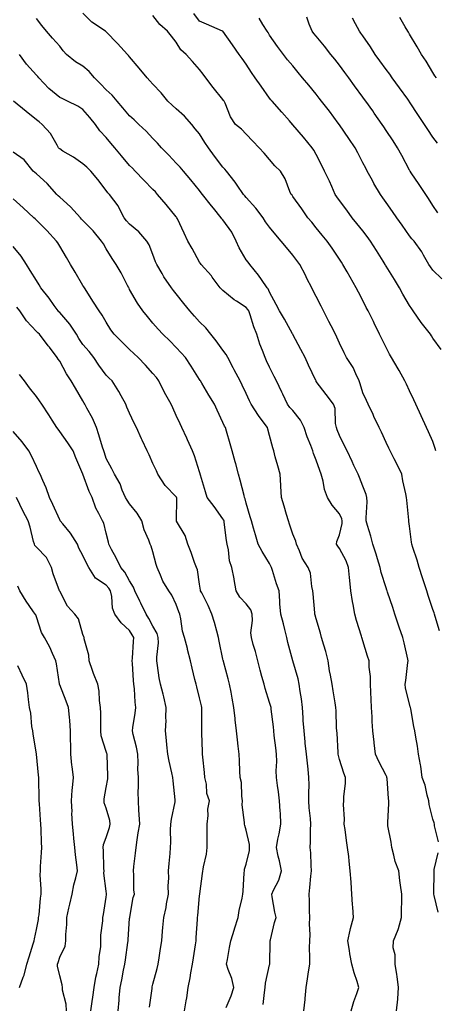
# Model space of a CAD drawing. Units: inches. Extents: x 1039763 to 1042403, y 7208138 to 7210778.
# Drawn here: x 1041301 to 1041479, y 7210005 to 7210427 of the extents above; entities that cross this region are included whole.
import ezdxf

# ---------------------------------------------------------------- set-up
doc = ezdxf.new("R2010")
doc.units = ezdxf.units.IN
doc.header["$MEASUREMENT"] = 0
doc.layers.add('Contour_10397208', color=7, linetype='Continuous', true_color=0x648711)

msp = doc.modelspace()

# ---------------------------------------------------------------- linework, layer by layer
at = {"layer": 'Contour_10397208'}
for points in [[(1041480.45, 7210074.32, 3008), (1041478.81, 7210081.16, 3008), (1041478.75, 7210081.92, 3008), (1041478.62, 7210082.49, 3008), (1041478.05, 7210084.11, 3008), (1041476.51, 7210090.38, 3008), (1041476.37, 7210091.92, 3008), (1041475.67, 7210094.3, 3008), (1041474.69, 7210098.56, 3008), (1041473.48, 7210101.92, 3008), (1041472.84, 7210106.71, 3008), (1041472.7, 7210107.27, 3008), (1041471.96, 7210111.92, 3008), (1041471.43, 7210115.3, 3008), (1041470.75, 7210119.22, 3008), (1041470.32, 7210121.92, 3008), (1041469.94, 7210123.81, 3008), (1041468.66, 7210131.31, 3008), (1041468.54, 7210131.92, 3008), (1041468.38, 7210132.25, 3008), (1041468.05, 7210133.54, 3008), (1041466.39, 7210140.26, 3008), (1041466.12, 7210141.92, 3008), (1041466.41, 7210143.56, 3008), (1041467.37, 7210151.24, 3008), (1041467.48, 7210151.92, 3008), (1041467.29, 7210152.68, 3008), (1041465.75, 7210159.62, 3008), (1041465.12, 7210161.92, 3008), (1041463.66, 7210166.31, 3008), (1041463.36, 7210167.23, 3008), (1041461.78, 7210171.92, 3008), (1041460.86, 7210174.73, 3008), (1041458.66, 7210181.31, 3008), (1041458.46, 7210181.92, 3008), (1041458.36, 7210182.23, 3008), (1041458.05, 7210183.17, 3008), (1041455.94, 7210189.81, 3008), (1041455.41, 7210191.92, 3008), (1041454.28, 7210195.69, 3008), (1041453.73, 7210197.6, 3008), (1041452.37, 7210201.92, 3008), (1041451.53, 7210205.4, 3008), (1041450.04, 7210209.93, 3008), (1041449.5, 7210211.92, 3008), (1041449.4, 7210213.27, 3008), (1041449.85, 7210220.12, 3008), (1041449.75, 7210221.92, 3008), (1041449.42, 7210223.29, 3008), (1041448.05, 7210226.88, 3008), (1041446.66, 7210230.53, 3008), (1041446.06, 7210231.92, 3008), (1041444.24, 7210235.73, 3008), (1041443.48, 7210237.35, 3008), (1041441.27, 7210241.92, 3008), (1041440.24, 7210244.11, 3008), (1041438.05, 7210248.58, 3008), (1041437.09, 7210250.96, 3008), (1041436.68, 7210251.92, 3008), (1041436.29, 7210253.68, 3008), (1041436.17, 7210260.05, 3008), (1041435.41, 7210261.92, 3008), (1041432.31, 7210266.18, 3008), (1041428.05, 7210271.76, 3008), (1041427.99, 7210271.86, 3008), (1041427.97, 7210271.92, 3008), (1041427.89, 7210272.08, 3008), (1041424.79, 7210278.66, 3008), (1041423.25, 7210281.92, 3008), (1041421.47, 7210285.34, 3008), (1041418.05, 7210291.8, 3008), (1041417.99, 7210291.92, 3008), (1041417.91, 7210292.06, 3008), (1041414.48, 7210298.35, 3008), (1041412.33, 7210301.92, 3008), (1041410.88, 7210304.75, 3008), (1041408.05, 7210309.97, 3008), (1041407.48, 7210311.35, 3008), (1041406.98, 7210311.92, 3008), (1041404.57, 7210315.4, 3008), (1041403.34, 7210317.21, 3008), (1041399.65, 7210321.92, 3008), (1041398.93, 7210322.8, 3008), (1041398.05, 7210323.85, 3008), (1041395.06, 7210328.93, 3008), (1041393.77, 7210331.92, 3008), (1041391.86, 7210335.73, 3008), (1041388.05, 7210340.96, 3008), (1041387.56, 7210341.43, 3008), (1041387.25, 7210341.92, 3008), (1041383.95, 7210346.02, 3008), (1041383.15, 7210347.02, 3008), (1041379.34, 7210351.92, 3008), (1041378.77, 7210352.64, 3008), (1041378.05, 7210353.62, 3008), (1041374.28, 7210358.15, 3008), (1041371.12, 7210361.92, 3008), (1041369.71, 7210363.58, 3008), (1041368.05, 7210365.36, 3008), (1041364.83, 7210368.7, 3008), (1041361.74, 7210371.92, 3008), (1041360.02, 7210373.89, 3008), (1041358.05, 7210375.92, 3008), (1041355.08, 7210378.95, 3008), (1041351.98, 7210381.92, 3008), (1041349.94, 7210383.81, 3008), (1041348.05, 7210385.55, 3008), (1041345.14, 7210389.01, 3008), (1041342.66, 7210391.92, 3008), (1041340.55, 7210394.42, 3008), (1041338.05, 7210396.71, 3008), (1041335.51, 7210399.38, 3008), (1041333.03, 7210401.92, 3008), (1041330.75, 7210404.62, 3008), (1041328.05, 7210406.82, 3008), (1041324.85, 7210408.72, 3008), (1041321, 7210411.92, 3008), (1041319.57, 7210413.44, 3008), (1041318.05, 7210415.44, 3008), (1041315.04, 7210418.91, 3008), (1041312.42, 7210421.92, 3008), (1041310.41, 7210424.28, 3008), (1041308.05, 7210427.39, 3008)], [(1041480.92, 7210164.79, 3007), (1041479.03, 7210170.94, 3007), (1041478.83, 7210171.92, 3007), (1041478.67, 7210172.55, 3007), (1041478.05, 7210173.91, 3007), (1041476.08, 7210179.95, 3007), (1041475.41, 7210181.92, 3007), (1041474.16, 7210185.81, 3007), (1041473.62, 7210187.49, 3007), (1041472.17, 7210191.92, 3007), (1041471.27, 7210195.14, 3007), (1041469.5, 7210200.47, 3007), (1041469.07, 7210201.92, 3007), (1041468.87, 7210202.74, 3007), (1041468.05, 7210209.71, 3007), (1041467.82, 7210211.69, 3007), (1041467.78, 7210211.92, 3007), (1041467.74, 7210212.23, 3007), (1041466.92, 7210220.79, 3007), (1041466.72, 7210221.92, 3007), (1041466.41, 7210223.56, 3007), (1041465.24, 7210229.11, 3007), (1041464.71, 7210231.92, 3007), (1041462.58, 7210236.45, 3007), (1041461.49, 7210238.48, 3007), (1041459.71, 7210241.92, 3007), (1041459.18, 7210243.05, 3007), (1041458.05, 7210245.49, 3007), (1041456.06, 7210249.93, 3007), (1041455.04, 7210251.92, 3007), (1041452.82, 7210256.69, 3007), (1041452.41, 7210257.56, 3007), (1041450.37, 7210261.92, 3007), (1041449.63, 7210263.5, 3007), (1041448.05, 7210266.9, 3007), (1041446.88, 7210270.75, 3007), (1041446.49, 7210271.92, 3007), (1041444.96, 7210275.01, 3007), (1041443.85, 7210277.72, 3007), (1041440.98, 7210281.92, 3007), (1041440.06, 7210283.93, 3007), (1041438.05, 7210288.19, 3007), (1041436.88, 7210290.75, 3007), (1041436.27, 7210291.92, 3007), (1041434.42, 7210295.55, 3007), (1041433.5, 7210297.37, 3007), (1041431.17, 7210301.92, 3007), (1041430.12, 7210303.99, 3007), (1041428.05, 7210308.07, 3007), (1041426.74, 7210310.61, 3007), (1041426.1, 7210311.92, 3007), (1041424.07, 7210315.9, 3007), (1041423.38, 7210317.25, 3007), (1041421, 7210321.92, 3007), (1041419.75, 7210323.62, 3007), (1041418.05, 7210325.88, 3007), (1041415.3, 7210329.17, 3007), (1041413.03, 7210331.92, 3007), (1041410.69, 7210334.56, 3007), (1041408.05, 7210337.84, 3007), (1041406.29, 7210340.16, 3007), (1041405.3, 7210341.92, 3007), (1041402.13, 7210346, 3007), (1041398.05, 7210350.57, 3007), (1041397.42, 7210351.3, 3007), (1041396.92, 7210351.92, 3007), (1041394.16, 7210355.81, 3007), (1041393.25, 7210357.12, 3007), (1041389.51, 7210361.92, 3007), (1041388.89, 7210362.76, 3007), (1041388.05, 7210363.64, 3007), (1041384.46, 7210368.33, 3007), (1041381.84, 7210371.92, 3007), (1041380.28, 7210374.15, 3007), (1041378.05, 7210377.82, 3007), (1041376.21, 7210380.08, 3007), (1041374.67, 7210381.92, 3007), (1041371.51, 7210385.38, 3007), (1041368.05, 7210388.64, 3007), (1041366.35, 7210390.22, 3007), (1041364.48, 7210391.92, 3007), (1041361.53, 7210395.4, 3007), (1041358.05, 7210399.19, 3007), (1041356.76, 7210400.63, 3007), (1041355.51, 7210401.92, 3007), (1041352.13, 7210406, 3007), (1041348.05, 7210410.83, 3007), (1041347.54, 7210411.41, 3007), (1041347.07, 7210411.92, 3007), (1041342.78, 7210416.65, 3007), (1041338.05, 7210421.63, 3007), (1041337.89, 7210421.76, 3007), (1041337.7, 7210421.92, 3007), (1041331.9, 7210425.77, 3007), (1041328.05, 7210429.67, 3007)], [(1041479.36, 7210241.92, 3006), (1041479.05, 7210242.92, 3006), (1041478.05, 7210245.96, 3006), (1041476.19, 7210250.06, 3006), (1041475.34, 7210251.92, 3006), (1041473.05, 7210256.92, 3006), (1041470.75, 7210261.92, 3006), (1041469.89, 7210263.76, 3006), (1041468.05, 7210267.72, 3006), (1041466.72, 7210270.59, 3006), (1041466.1, 7210271.92, 3006), (1041463.58, 7210276.39, 3006), (1041463.21, 7210277.08, 3006), (1041460.39, 7210281.92, 3006), (1041459.53, 7210283.4, 3006), (1041458.05, 7210286.22, 3006), (1041456.14, 7210290.01, 3006), (1041455.24, 7210291.92, 3006), (1041452.87, 7210296.74, 3006), (1041452.54, 7210297.43, 3006), (1041450.32, 7210301.92, 3006), (1041449.53, 7210303.4, 3006), (1041448.05, 7210306.37, 3006), (1041446.17, 7210310.05, 3006), (1041445.22, 7210311.92, 3006), (1041442.54, 7210316.41, 3006), (1041441.31, 7210318.66, 3006), (1041439.48, 7210321.92, 3006), (1041438.93, 7210322.8, 3006), (1041438.05, 7210324.11, 3006), (1041434.92, 7210328.8, 3006), (1041432.7, 7210331.92, 3006), (1041430.61, 7210334.48, 3006), (1041428.05, 7210337.64, 3006), (1041426.1, 7210339.97, 3006), (1041424.46, 7210341.92, 3006), (1041421.84, 7210345.71, 3006), (1041418.05, 7210351.04, 3006), (1041417.68, 7210351.55, 3006), (1041417.37, 7210351.92, 3006), (1041416.78, 7210353.19, 3006), (1041414.67, 7210358.54, 3006), (1041412.7, 7210361.92, 3006), (1041410.32, 7210364.19, 3006), (1041408.05, 7210366.82, 3006), (1041405.67, 7210369.54, 3006), (1041403.6, 7210371.92, 3006), (1041400.88, 7210374.75, 3006), (1041398.05, 7210377.74, 3006), (1041395.98, 7210379.85, 3006), (1041393.48, 7210381.92, 3006), (1041391.33, 7210385.2, 3006), (1041388.99, 7210390.98, 3006), (1041388.54, 7210391.92, 3006), (1041388.32, 7210392.19, 3006), (1041388.05, 7210392.56, 3006), (1041383.93, 7210397.8, 3006), (1041380.73, 7210401.92, 3006), (1041379.57, 7210403.44, 3006), (1041378.05, 7210405.4, 3006), (1041375, 7210408.87, 3006), (1041372.35, 7210411.92, 3006), (1041370.04, 7210413.91, 3006), (1041368.05, 7210417.17, 3006), (1041365.94, 7210419.81, 3006), (1041364.26, 7210421.92, 3006), (1041360.94, 7210424.81, 3006), (1041358.05, 7210428.54, 3006)], [(1041481.55, 7210285.42, 3005), (1041478.05, 7210290.28, 3005), (1041477.46, 7210291.33, 3005), (1041477.07, 7210291.92, 3005), (1041473.05, 7210296.92, 3005), (1041473.01, 7210296.96, 3005), (1041469.67, 7210301.92, 3005), (1041468.99, 7210302.86, 3005), (1041468.05, 7210304.26, 3005), (1041465.22, 7210309.09, 3005), (1041463.69, 7210311.92, 3005), (1041461.55, 7210315.42, 3005), (1041458.05, 7210321.1, 3005), (1041457.74, 7210321.61, 3005), (1041457.54, 7210321.92, 3005), (1041456.74, 7210323.23, 3005), (1041453.93, 7210327.8, 3005), (1041451.39, 7210331.92, 3005), (1041449.96, 7210333.83, 3005), (1041448.05, 7210336.28, 3005), (1041445.53, 7210339.4, 3005), (1041443.5, 7210341.92, 3005), (1041441.21, 7210345.08, 3005), (1041438.05, 7210349.26, 3005), (1041436.94, 7210350.81, 3005), (1041436.23, 7210351.92, 3005), (1041434.69, 7210355.28, 3005), (1041433.67, 7210357.55, 3005), (1041431.57, 7210361.92, 3005), (1041430.39, 7210364.26, 3005), (1041428.05, 7210368.99, 3005), (1041427.07, 7210370.94, 3005), (1041426.35, 7210371.92, 3005), (1041422.56, 7210376.43, 3005), (1041418.05, 7210381.71, 3005), (1041417.95, 7210381.82, 3005), (1041417.85, 7210381.92, 3005), (1041416.53, 7210383.44, 3005), (1041413.28, 7210387.15, 3005), (1041409.1, 7210391.92, 3005), (1041408.62, 7210392.49, 3005), (1041408.05, 7210393.19, 3005), (1041404.38, 7210398.25, 3005), (1041401.86, 7210401.92, 3005), (1041400.32, 7210404.19, 3005), (1041398.05, 7210407.76, 3005), (1041396.29, 7210410.16, 3005), (1041395.04, 7210411.92, 3005), (1041392.11, 7210415.98, 3005), (1041388.05, 7210421.84, 3005), (1041388.01, 7210421.88, 3005), (1041387.91, 7210421.92, 3005), (1041380.96, 7210424.83, 3005), (1041378.05, 7210426.16, 3005), (1041375.63, 7210429.5, 3005)], [(1041481.84, 7210315.71, 3004), (1041478.05, 7210319.44, 3004), (1041477, 7210320.87, 3004), (1041476.27, 7210321.92, 3004), (1041474.05, 7210325.92, 3004), (1041473.38, 7210327.25, 3004), (1041470.04, 7210331.92, 3004), (1041468.99, 7210332.86, 3004), (1041468.05, 7210334.09, 3004), (1041464.89, 7210338.76, 3004), (1041462.54, 7210341.92, 3004), (1041460.71, 7210344.58, 3004), (1041458.05, 7210348.4, 3004), (1041456.62, 7210350.49, 3004), (1041455.59, 7210351.92, 3004), (1041452.78, 7210356.65, 3004), (1041452.13, 7210357.84, 3004), (1041449.87, 7210361.92, 3004), (1041449.26, 7210363.13, 3004), (1041448.05, 7210365.47, 3004), (1041445.88, 7210369.75, 3004), (1041444.79, 7210371.92, 3004), (1041442.07, 7210375.94, 3004), (1041438.05, 7210381.72, 3004), (1041437.97, 7210381.84, 3004), (1041437.91, 7210381.92, 3004), (1041437.46, 7210382.51, 3004), (1041433.69, 7210387.56, 3004), (1041430.32, 7210391.92, 3004), (1041429.32, 7210393.19, 3004), (1041428.05, 7210394.83, 3004), (1041424.83, 7210398.7, 3004), (1041422.17, 7210401.92, 3004), (1041420.32, 7210404.19, 3004), (1041418.05, 7210406.96, 3004), (1041415.78, 7210409.65, 3004), (1041414.01, 7210411.92, 3004), (1041411.41, 7210415.28, 3004), (1041408.05, 7210420.24, 3004), (1041407.41, 7210421.28, 3004), (1041407.01, 7210421.92, 3004), (1041405.22, 7210424.75, 3004), (1041403.54, 7210427.41, 3004)], [(1041480.12, 7210343.99, 3003), (1041478.05, 7210347.08, 3003), (1041476.25, 7210350.12, 3003), (1041475.1, 7210351.92, 3003), (1041472.25, 7210356.12, 3003), (1041468.75, 7210361.22, 3003), (1041468.26, 7210361.92, 3003), (1041468.19, 7210362.06, 3003), (1041468.05, 7210362.31, 3003), (1041464.69, 7210368.56, 3003), (1041462.93, 7210371.92, 3003), (1041460.98, 7210374.85, 3003), (1041458.05, 7210379.3, 3003), (1041457.01, 7210380.88, 3003), (1041456.31, 7210381.92, 3003), (1041452.93, 7210386.8, 3003), (1041452.29, 7210387.68, 3003), (1041449.26, 7210391.92, 3003), (1041448.75, 7210392.62, 3003), (1041448.05, 7210393.58, 3003), (1041444.53, 7210398.4, 3003), (1041441.96, 7210401.92, 3003), (1041440.32, 7210404.19, 3003), (1041438.05, 7210407.27, 3003), (1041436.02, 7210409.89, 3003), (1041434.38, 7210411.92, 3003), (1041431.57, 7210415.44, 3003), (1041428.05, 7210419.75, 3003), (1041427.07, 7210420.94, 3003), (1041426.27, 7210421.92, 3003), (1041425.06, 7210424.91, 3003), (1041424.05, 7210427.92, 3003)], [(1041480, 7210373.87, 3002), (1041478.05, 7210376.51, 3002), (1041475.9, 7210379.77, 3002), (1041474.46, 7210381.92, 3002), (1041471.92, 7210385.79, 3002), (1041468.05, 7210391.61, 3002), (1041467.93, 7210391.8, 3002), (1041467.84, 7210391.92, 3002), (1041467.29, 7210392.68, 3002), (1041463.73, 7210397.6, 3002), (1041460.61, 7210401.92, 3002), (1041459.55, 7210403.42, 3002), (1041458.05, 7210405.42, 3002), (1041455.32, 7210409.19, 3002), (1041453.3, 7210411.92, 3002), (1041451.31, 7210415.18, 3002), (1041448.05, 7210419.83, 3002), (1041447.19, 7210421.06, 3002), (1041446.57, 7210421.92, 3002), (1041444.89, 7210425.08, 3002), (1041443.66, 7210427.53, 3002)], [(1041479.57, 7210401.92, 3001), (1041478.91, 7210402.78, 3001), (1041478.05, 7210404.11, 3001), (1041475.18, 7210409.05, 3001), (1041473.25, 7210411.92, 3001), (1041471.31, 7210415.18, 3001), (1041468.05, 7210420.65, 3001), (1041467.58, 7210421.45, 3001), (1041467.29, 7210421.92, 3001), (1041466.17, 7210423.8, 3001), (1041463.83, 7210427.7, 3001)], [(1041462.5, 7210001.92, 3009), (1041462.97, 7210006.84, 3009), (1041462.99, 7210006.98, 3009), (1041463.34, 7210011.92, 3009), (1041462.78, 7210016.65, 3009), (1041462.58, 7210017.39, 3009), (1041461.9, 7210021.92, 3009), (1041461.96, 7210025.83, 3009), (1041461.06, 7210028.91, 3009), (1041461.17, 7210031.92, 3009), (1041463.25, 7210036.72, 3009), (1041463.28, 7210037.15, 3009), (1041464.57, 7210041.92, 3009), (1041464.55, 7210045.42, 3009), (1041464.73, 7210048.6, 3009), (1041464.71, 7210051.92, 3009), (1041464.22, 7210055.75, 3009), (1041463.89, 7210057.76, 3009), (1041463.44, 7210061.92, 3009), (1041461.96, 7210065.83, 3009), (1041461.39, 7210068.58, 3009), (1041460.41, 7210071.92, 3009), (1041460.24, 7210074.11, 3009), (1041458.75, 7210081.22, 3009), (1041458.69, 7210081.92, 3009), (1041458.73, 7210082.6, 3009), (1041459.18, 7210090.79, 3009), (1041459.24, 7210091.92, 3009), (1041458.99, 7210092.86, 3009), (1041458.44, 7210101.53, 3009), (1041458.36, 7210101.92, 3009), (1041458.3, 7210102.17, 3009), (1041458.05, 7210102.7, 3009), (1041454.94, 7210108.81, 3009), (1041453.48, 7210111.92, 3009), (1041452.89, 7210116.76, 3009), (1041452.87, 7210117.1, 3009), (1041452.35, 7210121.92, 3009), (1041452.03, 7210125.9, 3009), (1041452.01, 7210127.96, 3009), (1041451.72, 7210131.92, 3009), (1041451.55, 7210135.42, 3009), (1041451.47, 7210138.5, 3009), (1041451.31, 7210141.92, 3009), (1041451.35, 7210145.22, 3009), (1041450.69, 7210149.28, 3009), (1041450.75, 7210151.92, 3009), (1041450.06, 7210153.93, 3009), (1041448.05, 7210160.44, 3009), (1041447.7, 7210161.57, 3009), (1041447.6, 7210161.92, 3009), (1041447.42, 7210162.55, 3009), (1041445.3, 7210169.17, 3009), (1041444.61, 7210171.92, 3009), (1041443.89, 7210176.08, 3009), (1041443.54, 7210177.41, 3009), (1041442.93, 7210181.92, 3009), (1041442.42, 7210186.3, 3009), (1041442.35, 7210187.62, 3009), (1041441.9, 7210191.92, 3009), (1041440.88, 7210194.75, 3009), (1041438.05, 7210200.06, 3009), (1041437.27, 7210201.14, 3009), (1041436.78, 7210201.92, 3009), (1041436.94, 7210203.03, 3009), (1041438.05, 7210205.88, 3009), (1041439.14, 7210210.83, 3009), (1041439.14, 7210211.92, 3009), (1041438.99, 7210212.86, 3009), (1041438.05, 7210214.95, 3009), (1041434.83, 7210218.7, 3009), (1041432.85, 7210221.92, 3009), (1041431.57, 7210225.44, 3009), (1041431, 7210228.97, 3009), (1041430.2, 7210231.92, 3009), (1041429.61, 7210233.48, 3009), (1041428.05, 7210238.03, 3009), (1041426.94, 7210240.81, 3009), (1041426.59, 7210241.92, 3009), (1041425.75, 7210244.22, 3009), (1041424.1, 7210247.97, 3009), (1041422.95, 7210251.92, 3009), (1041421.25, 7210255.12, 3009), (1041418.05, 7210259.19, 3009), (1041416.74, 7210260.61, 3009), (1041415.71, 7210261.92, 3009), (1041413.71, 7210266.26, 3009), (1041413.3, 7210267.17, 3009), (1041410.98, 7210271.92, 3009), (1041410.02, 7210273.89, 3009), (1041408.05, 7210277.78, 3009), (1041406.74, 7210280.61, 3009), (1041406.1, 7210281.92, 3009), (1041405, 7210284.97, 3009), (1041403.85, 7210287.72, 3009), (1041402.56, 7210291.92, 3009), (1041401.29, 7210295.16, 3009), (1041399.67, 7210300.3, 3009), (1041399.1, 7210301.92, 3009), (1041398.73, 7210302.6, 3009), (1041398.05, 7210303.37, 3009), (1041393.87, 7210306.1, 3009), (1041392.85, 7210306.72, 3009), (1041388.05, 7210310.75, 3009), (1041387.42, 7210311.3, 3009), (1041386.82, 7210311.92, 3009), (1041383.5, 7210316.47, 3009), (1041383.13, 7210317, 3009), (1041378.75, 7210321.92, 3009), (1041378.48, 7210322.35, 3009), (1041378.05, 7210322.92, 3009), (1041374.85, 7210328.72, 3009), (1041373.07, 7210331.92, 3009), (1041371.37, 7210335.24, 3009), (1041368.58, 7210341.39, 3009), (1041368.32, 7210341.92, 3009), (1041368.21, 7210342.08, 3009), (1041368.05, 7210342.25, 3009), (1041363.64, 7210347.51, 3009), (1041360, 7210351.92, 3009), (1041359.1, 7210352.97, 3009), (1041358.05, 7210354.07, 3009), (1041354.2, 7210358.07, 3009), (1041350.37, 7210361.92, 3009), (1041349.22, 7210363.09, 3009), (1041348.05, 7210364.28, 3009), (1041344.61, 7210368.48, 3009), (1041341.72, 7210371.92, 3009), (1041340.04, 7210373.91, 3009), (1041338.05, 7210376.3, 3009), (1041335.32, 7210379.19, 3009), (1041333.38, 7210381.92, 3009), (1041330.96, 7210384.83, 3009), (1041328.05, 7210388.33, 3009), (1041325.8, 7210389.67, 3009), (1041321.39, 7210391.92, 3009), (1041319.1, 7210392.97, 3009), (1041318.05, 7210393.48, 3009), (1041313.46, 7210397.33, 3009), (1041309.14, 7210401.92, 3009), (1041308.62, 7210402.49, 3009), (1041308.05, 7210402.97, 3009), (1041303.81, 7210407.68, 3009), (1041300.78, 7210411.92, 3009)], [(1041443.05, 7210001.92, 3010), (1041444.16, 7210005.81, 3010), (1041445.43, 7210009.3, 3010), (1041446.27, 7210011.92, 3010), (1041445.55, 7210014.42, 3010), (1041444.32, 7210018.19, 3010), (1041443.36, 7210021.92, 3010), (1041442.44, 7210026.31, 3010), (1041442.29, 7210027.68, 3010), (1041441.53, 7210031.92, 3010), (1041442.6, 7210036.47, 3010), (1041442.74, 7210037.23, 3010), (1041443.97, 7210041.92, 3010), (1041443.71, 7210046.26, 3010), (1041443.64, 7210047.51, 3010), (1041443.36, 7210051.92, 3010), (1041443.01, 7210056.88, 3010), (1041442.99, 7210056.98, 3010), (1041442.64, 7210061.92, 3010), (1041442.13, 7210066, 3010), (1041441.98, 7210067.99, 3010), (1041441.51, 7210071.92, 3010), (1041440.98, 7210074.85, 3010), (1041440.39, 7210079.58, 3010), (1041440, 7210081.92, 3010), (1041440.2, 7210084.07, 3010), (1041439.69, 7210090.28, 3010), (1041439.91, 7210091.92, 3010), (1041439.83, 7210093.7, 3010), (1041440.67, 7210099.3, 3010), (1041440.59, 7210101.92, 3010), (1041439.87, 7210103.74, 3010), (1041438.05, 7210109.67, 3010), (1041437.54, 7210111.41, 3010), (1041437.44, 7210111.92, 3010), (1041437.39, 7210112.58, 3010), (1041436.98, 7210120.85, 3010), (1041436.88, 7210121.92, 3010), (1041436.78, 7210123.19, 3010), (1041436.55, 7210130.42, 3010), (1041436.41, 7210131.92, 3010), (1041436.1, 7210133.87, 3010), (1041435.26, 7210139.13, 3010), (1041434.83, 7210141.92, 3010), (1041434.2, 7210145.77, 3010), (1041433.81, 7210147.68, 3010), (1041433.19, 7210151.92, 3010), (1041432.11, 7210155.98, 3010), (1041431.27, 7210158.7, 3010), (1041430.35, 7210161.92, 3010), (1041429.91, 7210163.78, 3010), (1041428.05, 7210169.89, 3010), (1041427.62, 7210171.49, 3010), (1041427.52, 7210171.92, 3010), (1041427.46, 7210172.51, 3010), (1041426.74, 7210180.61, 3010), (1041426.62, 7210181.92, 3010), (1041426.14, 7210183.83, 3010), (1041425.59, 7210189.46, 3010), (1041424.59, 7210191.92, 3010), (1041422.09, 7210195.96, 3010), (1041420.9, 7210199.07, 3010), (1041419.57, 7210201.92, 3010), (1041419.32, 7210203.19, 3010), (1041418.05, 7210206.18, 3010), (1041416.6, 7210210.47, 3010), (1041416.17, 7210211.92, 3010), (1041415.37, 7210214.6, 3010), (1041414.3, 7210218.17, 3010), (1041413.19, 7210221.92, 3010), (1041412.93, 7210226.8, 3010), (1041412.89, 7210227.08, 3010), (1041412.6, 7210231.92, 3010), (1041411.6, 7210235.47, 3010), (1041410.51, 7210239.46, 3010), (1041409.83, 7210241.92, 3010), (1041409.44, 7210243.31, 3010), (1041408.05, 7210248.48, 3010), (1041407.33, 7210251.2, 3010), (1041407.13, 7210251.92, 3010), (1041404.48, 7210255.49, 3010), (1041403.25, 7210257.12, 3010), (1041400.22, 7210261.92, 3010), (1041399.51, 7210263.38, 3010), (1041398.05, 7210266.49, 3010), (1041396.27, 7210270.14, 3010), (1041395.37, 7210271.92, 3010), (1041392.89, 7210276.76, 3010), (1041392.48, 7210277.49, 3010), (1041390.12, 7210281.92, 3010), (1041389.46, 7210283.33, 3010), (1041388.05, 7210285.18, 3010), (1041385.22, 7210289.09, 3010), (1041382.87, 7210291.92, 3010), (1041380.78, 7210294.65, 3010), (1041378.05, 7210297.25, 3010), (1041375.82, 7210299.69, 3010), (1041373.81, 7210301.92, 3010), (1041371.27, 7210305.14, 3010), (1041368.05, 7210309.26, 3010), (1041366.88, 7210310.75, 3010), (1041365.96, 7210311.92, 3010), (1041362.74, 7210316.61, 3010), (1041361.96, 7210318.01, 3010), (1041359.67, 7210321.92, 3010), (1041359.18, 7210323.05, 3010), (1041358.05, 7210326.1, 3010), (1041356.37, 7210330.24, 3010), (1041355.47, 7210331.92, 3010), (1041352.05, 7210335.92, 3010), (1041348.05, 7210339.13, 3010), (1041346.7, 7210340.57, 3010), (1041345.75, 7210341.92, 3010), (1041343.11, 7210346.86, 3010), (1041343.07, 7210346.94, 3010), (1041339.4, 7210351.92, 3010), (1041338.75, 7210352.62, 3010), (1041338.05, 7210353.62, 3010), (1041334.4, 7210358.27, 3010), (1041331.37, 7210361.92, 3010), (1041329.65, 7210363.52, 3010), (1041328.05, 7210364.97, 3010), (1041323.97, 7210367.84, 3010), (1041319.46, 7210370.51, 3010), (1041318.05, 7210371.39, 3010), (1041317.78, 7210371.65, 3010), (1041317.62, 7210371.92, 3010), (1041316.92, 7210373.05, 3010), (1041314.14, 7210378.01, 3010), (1041310.53, 7210381.92, 3010), (1041309.2, 7210383.07, 3010), (1041308.05, 7210383.89, 3010), (1041303.62, 7210387.49, 3010), (1041298.25, 7210391.92, 3010)], [(1041422.74, 7210001.92, 3011), (1041423.3, 7210006.67, 3011), (1041423.3, 7210007.17, 3011), (1041423.75, 7210011.92, 3011), (1041424.36, 7210015.61, 3011), (1041424.73, 7210018.6, 3011), (1041425.26, 7210021.92, 3011), (1041425.28, 7210024.69, 3011), (1041425.22, 7210029.09, 3011), (1041425.24, 7210031.92, 3011), (1041425.41, 7210034.56, 3011), (1041425.18, 7210039.05, 3011), (1041425.34, 7210041.92, 3011), (1041425.18, 7210044.79, 3011), (1041425.18, 7210049.05, 3011), (1041425, 7210051.92, 3011), (1041425.26, 7210054.71, 3011), (1041425.78, 7210059.65, 3011), (1041425.98, 7210061.92, 3011), (1041425.82, 7210064.15, 3011), (1041425.71, 7210069.58, 3011), (1041425.49, 7210071.92, 3011), (1041425.63, 7210074.34, 3011), (1041425.65, 7210079.52, 3011), (1041425.78, 7210081.92, 3011), (1041425.65, 7210084.32, 3011), (1041425, 7210088.87, 3011), (1041424.85, 7210091.92, 3011), (1041424.83, 7210095.14, 3011), (1041424.96, 7210098.83, 3011), (1041424.94, 7210101.92, 3011), (1041424.55, 7210105.42, 3011), (1041424.24, 7210108.11, 3011), (1041423.83, 7210111.92, 3011), (1041423.36, 7210116.61, 3011), (1041423.3, 7210117.17, 3011), (1041422.82, 7210121.92, 3011), (1041422.52, 7210126.39, 3011), (1041422.48, 7210127.49, 3011), (1041422.23, 7210131.92, 3011), (1041421.72, 7210135.59, 3011), (1041421.17, 7210138.8, 3011), (1041420.73, 7210141.92, 3011), (1041420.34, 7210144.21, 3011), (1041418.07, 7210151.9, 3011), (1041418.07, 7210151.94, 3011), (1041418.05, 7210151.98, 3011), (1041415.9, 7210159.77, 3011), (1041415.51, 7210161.92, 3011), (1041414.59, 7210165.38, 3011), (1041413.99, 7210167.86, 3011), (1041412.84, 7210171.92, 3011), (1041412.5, 7210176.37, 3011), (1041412.42, 7210177.55, 3011), (1041412.11, 7210181.92, 3011), (1041411.02, 7210184.89, 3011), (1041409.26, 7210190.71, 3011), (1041408.85, 7210191.92, 3011), (1041408.64, 7210192.51, 3011), (1041408.05, 7210193.64, 3011), (1041404.94, 7210198.81, 3011), (1041403.17, 7210201.92, 3011), (1041402.01, 7210205.88, 3011), (1041401.14, 7210208.83, 3011), (1041400.24, 7210211.92, 3011), (1041399.73, 7210213.6, 3011), (1041398.05, 7210219.5, 3011), (1041397.58, 7210221.45, 3011), (1041397.35, 7210221.92, 3011), (1041397.09, 7210222.88, 3011), (1041395.47, 7210229.34, 3011), (1041394.75, 7210231.92, 3011), (1041393.54, 7210236.43, 3011), (1041393.34, 7210237.21, 3011), (1041392.01, 7210241.92, 3011), (1041391.16, 7210245.03, 3011), (1041389.53, 7210250.44, 3011), (1041389.1, 7210251.92, 3011), (1041388.73, 7210252.6, 3011), (1041388.05, 7210254.13, 3011), (1041385.55, 7210259.42, 3011), (1041384.42, 7210261.92, 3011), (1041382.03, 7210265.9, 3011), (1041379.03, 7210270.94, 3011), (1041378.44, 7210271.92, 3011), (1041378.3, 7210272.17, 3011), (1041378.05, 7210272.56, 3011), (1041374.46, 7210278.33, 3011), (1041372.03, 7210281.92, 3011), (1041370.16, 7210284.03, 3011), (1041368.05, 7210286.26, 3011), (1041365.22, 7210289.09, 3011), (1041362.35, 7210291.92, 3011), (1041360.3, 7210294.17, 3011), (1041358.05, 7210296.76, 3011), (1041355.65, 7210299.52, 3011), (1041353.66, 7210301.92, 3011), (1041351.35, 7210305.22, 3011), (1041348.05, 7210311.16, 3011), (1041347.78, 7210311.65, 3011), (1041347.64, 7210311.92, 3011), (1041347.15, 7210312.82, 3011), (1041344.36, 7210318.23, 3011), (1041342.21, 7210321.92, 3011), (1041340.61, 7210324.48, 3011), (1041338.05, 7210328.62, 3011), (1041336.78, 7210330.65, 3011), (1041336.04, 7210331.92, 3011), (1041332.41, 7210336.28, 3011), (1041328.05, 7210340.71, 3011), (1041327.46, 7210341.33, 3011), (1041326.92, 7210341.92, 3011), (1041322.74, 7210346.61, 3011), (1041318.05, 7210350.75, 3011), (1041317.46, 7210351.33, 3011), (1041316.86, 7210351.92, 3011), (1041312.72, 7210356.59, 3011), (1041308.05, 7210360.69, 3011), (1041307.41, 7210361.28, 3011), (1041306.64, 7210361.92, 3011), (1041302.84, 7210366.71, 3011), (1041298.05, 7210369.97, 3011)], [(1041405.32, 7210004.65, 3012), (1041405.82, 7210009.69, 3012), (1041406.19, 7210011.92, 3012), (1041406.23, 7210013.74, 3012), (1041408.05, 7210021.53, 3012), (1041408.15, 7210021.92, 3012), (1041408.15, 7210022.02, 3012), (1041408.36, 7210031.61, 3012), (1041408.36, 7210031.92, 3012), (1041408.48, 7210032.35, 3012), (1041410.22, 7210039.75, 3012), (1041410.82, 7210041.92, 3012), (1041410.37, 7210044.24, 3012), (1041409.22, 7210050.75, 3012), (1041409.01, 7210051.92, 3012), (1041409.69, 7210053.56, 3012), (1041412.07, 7210057.9, 3012), (1041413.13, 7210061.92, 3012), (1041412.29, 7210066.16, 3012), (1041411.76, 7210068.21, 3012), (1041410.96, 7210071.92, 3012), (1041411.64, 7210075.51, 3012), (1041412.19, 7210077.78, 3012), (1041412.87, 7210081.92, 3012), (1041412.68, 7210086.55, 3012), (1041412.54, 7210087.43, 3012), (1041412.31, 7210091.92, 3012), (1041411.88, 7210095.75, 3012), (1041411.45, 7210098.52, 3012), (1041411.04, 7210101.92, 3012), (1041410.92, 7210104.79, 3012), (1041411.17, 7210108.8, 3012), (1041411.08, 7210111.92, 3012), (1041410.73, 7210114.6, 3012), (1041410.08, 7210119.89, 3012), (1041409.81, 7210121.92, 3012), (1041409.69, 7210123.56, 3012), (1041408.73, 7210131.24, 3012), (1041408.67, 7210131.92, 3012), (1041408.54, 7210132.41, 3012), (1041408.05, 7210134.09, 3012), (1041406.16, 7210140.03, 3012), (1041405.67, 7210141.92, 3012), (1041404.77, 7210145.2, 3012), (1041403.99, 7210147.86, 3012), (1041402.95, 7210151.92, 3012), (1041402.07, 7210155.94, 3012), (1041401.08, 7210158.89, 3012), (1041400.28, 7210161.92, 3012), (1041400.04, 7210163.91, 3012), (1041400.76, 7210169.21, 3012), (1041400.57, 7210171.92, 3012), (1041399.96, 7210173.83, 3012), (1041398.05, 7210176.31, 3012), (1041395.34, 7210179.21, 3012), (1041393.67, 7210181.92, 3012), (1041392.91, 7210186.78, 3012), (1041392.82, 7210187.15, 3012), (1041391.92, 7210191.92, 3012), (1041390.86, 7210194.73, 3012), (1041390.47, 7210199.5, 3012), (1041389.89, 7210201.92, 3012), (1041389.61, 7210203.48, 3012), (1041388.6, 7210211.37, 3012), (1041388.52, 7210211.92, 3012), (1041388.4, 7210212.27, 3012), (1041388.05, 7210212.84, 3012), (1041384.26, 7210218.13, 3012), (1041381.27, 7210221.92, 3012), (1041380.55, 7210224.42, 3012), (1041378.48, 7210231.49, 3012), (1041378.36, 7210231.92, 3012), (1041378.28, 7210232.15, 3012), (1041378.05, 7210233.01, 3012), (1041375.92, 7210239.79, 3012), (1041375.06, 7210241.92, 3012), (1041372.85, 7210246.72, 3012), (1041372.52, 7210247.45, 3012), (1041370.45, 7210251.92, 3012), (1041369.67, 7210253.54, 3012), (1041368.05, 7210257.08, 3012), (1041366.51, 7210260.38, 3012), (1041365.8, 7210261.92, 3012), (1041363.05, 7210266.92, 3012), (1041360.55, 7210271.92, 3012), (1041359.5, 7210273.37, 3012), (1041358.05, 7210275.06, 3012), (1041354.81, 7210278.68, 3012), (1041351.68, 7210281.92, 3012), (1041349.85, 7210283.72, 3012), (1041348.05, 7210285.46, 3012), (1041344.77, 7210288.64, 3012), (1041341.47, 7210291.92, 3012), (1041340, 7210293.87, 3012), (1041338.05, 7210297.13, 3012), (1041336.31, 7210300.18, 3012), (1041335.04, 7210301.92, 3012), (1041332.33, 7210306.2, 3012), (1041329.67, 7210310.3, 3012), (1041328.64, 7210311.92, 3012), (1041328.4, 7210312.27, 3012), (1041328.05, 7210312.86, 3012), (1041324.67, 7210318.54, 3012), (1041322.68, 7210321.92, 3012), (1041320.96, 7210324.83, 3012), (1041318.05, 7210329.71, 3012), (1041317.23, 7210331.1, 3012), (1041316.74, 7210331.92, 3012), (1041312.5, 7210336.37, 3012), (1041308.05, 7210340.88, 3012), (1041307.5, 7210341.37, 3012), (1041306.96, 7210341.92, 3012), (1041302.33, 7210346.2, 3012), (1041298.05, 7210349.99, 3012)], [(1041389.44, 7210003.31, 3013), (1041391.62, 7210008.35, 3013), (1041392.7, 7210011.92, 3013), (1041391.82, 7210015.69, 3013), (1041390.32, 7210019.65, 3013), (1041389.63, 7210021.92, 3013), (1041389.98, 7210023.85, 3013), (1041390.9, 7210029.07, 3013), (1041391.43, 7210031.92, 3013), (1041392.95, 7210036.82, 3013), (1041392.99, 7210036.98, 3013), (1041394.55, 7210041.92, 3013), (1041395.02, 7210044.95, 3013), (1041396.31, 7210050.18, 3013), (1041396.62, 7210051.92, 3013), (1041396.76, 7210053.21, 3013), (1041397.13, 7210061, 3013), (1041397.23, 7210061.92, 3013), (1041397.33, 7210062.64, 3013), (1041398.05, 7210064.75, 3013), (1041399.4, 7210070.57, 3013), (1041399.38, 7210071.92, 3013), (1041399.38, 7210073.25, 3013), (1041398.05, 7210079.3, 3013), (1041397.41, 7210081.28, 3013), (1041397.31, 7210081.92, 3013), (1041397.35, 7210082.62, 3013), (1041396.33, 7210090.2, 3013), (1041396.41, 7210091.92, 3013), (1041396.1, 7210093.87, 3013), (1041395.94, 7210099.81, 3013), (1041395.43, 7210101.92, 3013), (1041395.3, 7210104.67, 3013), (1041395.14, 7210109.01, 3013), (1041394.96, 7210111.92, 3013), (1041394.65, 7210115.32, 3013), (1041394.24, 7210118.11, 3013), (1041393.91, 7210121.92, 3013), (1041393.36, 7210126.61, 3013), (1041393.28, 7210127.15, 3013), (1041392.78, 7210131.92, 3013), (1041392.01, 7210135.88, 3013), (1041391.53, 7210138.44, 3013), (1041390.86, 7210141.92, 3013), (1041390.34, 7210144.21, 3013), (1041388.26, 7210151.71, 3013), (1041388.23, 7210151.92, 3013), (1041388.19, 7210152.06, 3013), (1041388.05, 7210152.62, 3013), (1041386.43, 7210160.3, 3013), (1041386.12, 7210161.92, 3013), (1041385.37, 7210164.6, 3013), (1041384.44, 7210168.31, 3013), (1041383.34, 7210171.92, 3013), (1041381.72, 7210175.59, 3013), (1041378.95, 7210181.02, 3013), (1041378.5, 7210181.92, 3013), (1041378.42, 7210182.29, 3013), (1041378.05, 7210184.85, 3013), (1041377.11, 7210190.98, 3013), (1041376.7, 7210191.92, 3013), (1041375.88, 7210194.09, 3013), (1041374.5, 7210198.37, 3013), (1041372.95, 7210201.92, 3013), (1041371.82, 7210205.69, 3013), (1041368.21, 7210211.76, 3013), (1041368.13, 7210211.92, 3013), (1041368.09, 7210211.96, 3013), (1041368.28, 7210221.69, 3013), (1041368.17, 7210222.04, 3013), (1041368.05, 7210222.23, 3013), (1041363.23, 7210227.1, 3013), (1041360.2, 7210231.92, 3013), (1041359.51, 7210233.38, 3013), (1041358.05, 7210236.55, 3013), (1041356.37, 7210240.24, 3013), (1041355.57, 7210241.92, 3013), (1041353.4, 7210246.57, 3013), (1041353.19, 7210247.06, 3013), (1041350.92, 7210251.92, 3013), (1041350.02, 7210253.89, 3013), (1041348.05, 7210258.11, 3013), (1041346.86, 7210260.73, 3013), (1041346.35, 7210261.92, 3013), (1041344.36, 7210265.61, 3013), (1041343.48, 7210267.35, 3013), (1041340.59, 7210271.92, 3013), (1041339.3, 7210273.17, 3013), (1041338.05, 7210274.4, 3013), (1041334.83, 7210278.7, 3013), (1041332.66, 7210281.92, 3013), (1041330.65, 7210284.52, 3013), (1041328.05, 7210287.56, 3013), (1041326.23, 7210290.1, 3013), (1041325.26, 7210291.92, 3013), (1041322.46, 7210296.33, 3013), (1041318.05, 7210301.26, 3013), (1041317.7, 7210301.57, 3013), (1041317.37, 7210301.92, 3013), (1041315.65, 7210304.32, 3013), (1041313.52, 7210307.39, 3013), (1041309.92, 7210311.92, 3013), (1041309.22, 7210313.09, 3013), (1041308.05, 7210314.93, 3013), (1041305.41, 7210319.28, 3013), (1041303.79, 7210321.92, 3013), (1041301.53, 7210325.4, 3013), (1041298.05, 7210329.56, 3013)], [(1041371.6, 7210001.92, 3014), (1041372.29, 7210006.16, 3014), (1041372.6, 7210007.37, 3014), (1041373.19, 7210011.92, 3014), (1041373.93, 7210016.04, 3014), (1041374.28, 7210018.15, 3014), (1041374.96, 7210021.92, 3014), (1041375.37, 7210024.6, 3014), (1041376.23, 7210030.1, 3014), (1041376.53, 7210031.92, 3014), (1041376.62, 7210033.35, 3014), (1041377.15, 7210041.02, 3014), (1041377.21, 7210041.92, 3014), (1041377.29, 7210042.68, 3014), (1041378.05, 7210051.2, 3014), (1041378.13, 7210051.84, 3014), (1041378.13, 7210051.92, 3014), (1041378.15, 7210052.02, 3014), (1041379.28, 7210060.69, 3014), (1041379.69, 7210063.56, 3014), (1041381, 7210068.97, 3014), (1041381.35, 7210071.92, 3014), (1041381.31, 7210075.18, 3014), (1041381.33, 7210078.64, 3014), (1041381.31, 7210081.92, 3014), (1041381.76, 7210085.63, 3014), (1041381.59, 7210088.38, 3014), (1041382.23, 7210091.92, 3014), (1041381.17, 7210095.05, 3014), (1041380.94, 7210099.03, 3014), (1041380.3, 7210101.92, 3014), (1041380.12, 7210103.99, 3014), (1041379.38, 7210110.59, 3014), (1041379.26, 7210111.92, 3014), (1041379.22, 7210113.09, 3014), (1041379.03, 7210120.94, 3014), (1041379.01, 7210121.92, 3014), (1041378.97, 7210122.84, 3014), (1041378.99, 7210130.98, 3014), (1041378.95, 7210131.92, 3014), (1041378.81, 7210132.68, 3014), (1041378.05, 7210136.06, 3014), (1041376.84, 7210140.71, 3014), (1041376.53, 7210141.92, 3014), (1041376.04, 7210143.93, 3014), (1041374.92, 7210148.8, 3014), (1041374.12, 7210151.92, 3014), (1041372.91, 7210156.78, 3014), (1041372.82, 7210157.15, 3014), (1041371.6, 7210161.92, 3014), (1041370.76, 7210164.63, 3014), (1041370.02, 7210169.95, 3014), (1041369.57, 7210171.92, 3014), (1041369.1, 7210172.97, 3014), (1041368.05, 7210176.06, 3014), (1041366.16, 7210180.03, 3014), (1041364.81, 7210181.92, 3014), (1041362.23, 7210186.1, 3014), (1041361.27, 7210188.7, 3014), (1041359.81, 7210191.92, 3014), (1041359.38, 7210193.25, 3014), (1041358.05, 7210198.68, 3014), (1041357.29, 7210201.16, 3014), (1041356.92, 7210201.92, 3014), (1041356.31, 7210203.66, 3014), (1041354.28, 7210208.15, 3014), (1041353.32, 7210211.92, 3014), (1041351.31, 7210215.18, 3014), (1041348.05, 7210219.3, 3014), (1041346.92, 7210220.79, 3014), (1041346.27, 7210221.92, 3014), (1041344.91, 7210225.06, 3014), (1041343.93, 7210227.8, 3014), (1041341.62, 7210231.92, 3014), (1041340.43, 7210234.3, 3014), (1041338.05, 7210238.7, 3014), (1041337.21, 7210241.08, 3014), (1041336.96, 7210241.92, 3014), (1041336.43, 7210243.54, 3014), (1041334.91, 7210248.78, 3014), (1041333.77, 7210251.92, 3014), (1041332.13, 7210256, 3014), (1041329.65, 7210260.32, 3014), (1041328.83, 7210261.92, 3014), (1041328.56, 7210262.43, 3014), (1041328.05, 7210263.35, 3014), (1041324.89, 7210268.76, 3014), (1041323.03, 7210271.92, 3014), (1041321.04, 7210274.91, 3014), (1041318.05, 7210280.44, 3014), (1041317.44, 7210281.31, 3014), (1041317, 7210281.92, 3014), (1041313.62, 7210286.35, 3014), (1041313.13, 7210287, 3014), (1041309.38, 7210291.92, 3014), (1041308.66, 7210292.53, 3014), (1041308.05, 7210293.17, 3014), (1041303.87, 7210297.74, 3014), (1041301.02, 7210301.92, 3014), (1041299.69, 7210303.56, 3014)], [(1041356.53, 7210003.44, 3015), (1041357.64, 7210011.51, 3015), (1041357.68, 7210011.92, 3015), (1041357.76, 7210012.21, 3015), (1041358.05, 7210013.35, 3015), (1041359.91, 7210020.06, 3015), (1041360.32, 7210021.92, 3015), (1041360.73, 7210024.6, 3015), (1041361.35, 7210028.62, 3015), (1041361.88, 7210031.92, 3015), (1041362.21, 7210036.08, 3015), (1041362.35, 7210037.62, 3015), (1041362.68, 7210041.92, 3015), (1041363.73, 7210046.24, 3015), (1041363.85, 7210047.72, 3015), (1041364.65, 7210051.92, 3015), (1041364.55, 7210055.42, 3015), (1041364.83, 7210058.7, 3015), (1041364.73, 7210061.92, 3015), (1041364.96, 7210065.01, 3015), (1041365.39, 7210069.26, 3015), (1041365.61, 7210071.92, 3015), (1041365.78, 7210074.19, 3015), (1041365.61, 7210079.48, 3015), (1041365.75, 7210081.92, 3015), (1041365.94, 7210084.03, 3015), (1041367.6, 7210091.47, 3015), (1041367.64, 7210091.92, 3015), (1041367.6, 7210092.37, 3015), (1041366.66, 7210100.53, 3015), (1041366.53, 7210101.92, 3015), (1041366.12, 7210103.85, 3015), (1041365.02, 7210108.89, 3015), (1041364.38, 7210111.92, 3015), (1041364.01, 7210115.96, 3015), (1041363.87, 7210117.74, 3015), (1041363.46, 7210121.92, 3015), (1041363.66, 7210126.31, 3015), (1041363.62, 7210127.49, 3015), (1041363.77, 7210131.92, 3015), (1041362.68, 7210136.55, 3015), (1041362.37, 7210137.6, 3015), (1041361.23, 7210141.92, 3015), (1041360.75, 7210144.62, 3015), (1041360.06, 7210149.91, 3015), (1041359.73, 7210151.92, 3015), (1041359.69, 7210153.56, 3015), (1041360.39, 7210159.58, 3015), (1041360.34, 7210161.92, 3015), (1041359.83, 7210163.7, 3015), (1041358.05, 7210166.78, 3015), (1041356.23, 7210170.1, 3015), (1041355.18, 7210171.92, 3015), (1041352.84, 7210176.71, 3015), (1041352.41, 7210177.56, 3015), (1041350.26, 7210181.92, 3015), (1041349.65, 7210183.52, 3015), (1041348.05, 7210186.22, 3015), (1041346.06, 7210189.93, 3015), (1041344.3, 7210191.92, 3015), (1041342.23, 7210196.1, 3015), (1041340.34, 7210199.63, 3015), (1041339.14, 7210201.92, 3015), (1041338.99, 7210202.86, 3015), (1041338.05, 7210206.72, 3015), (1041337.05, 7210210.92, 3015), (1041336.47, 7210211.92, 3015), (1041334.87, 7210215.1, 3015), (1041333.52, 7210217.39, 3015), (1041331.96, 7210221.92, 3015), (1041330.71, 7210224.58, 3015), (1041328.05, 7210231.9, 3015), (1041328.05, 7210231.92, 3015), (1041328.03, 7210231.92, 3015), (1041328.03, 7210231.94, 3015), (1041325.04, 7210238.91, 3015), (1041323.83, 7210241.92, 3015), (1041321.59, 7210245.46, 3015), (1041318.05, 7210250.3, 3015), (1041317.37, 7210251.24, 3015), (1041316.88, 7210251.92, 3015), (1041314.85, 7210255.12, 3015), (1041313.46, 7210257.33, 3015), (1041310.39, 7210261.92, 3015), (1041309.46, 7210263.33, 3015), (1041308.05, 7210265.3, 3015), (1041305.16, 7210269.03, 3015), (1041302.91, 7210271.92, 3015), (1041300.78, 7210274.65, 3015)], [(1041343.19, 7210001.92, 3016), (1041343.56, 7210006.41, 3016), (1041343.62, 7210007.49, 3016), (1041343.95, 7210011.92, 3016), (1041344.77, 7210015.2, 3016), (1041345.43, 7210019.3, 3016), (1041346, 7210021.92, 3016), (1041346.23, 7210023.74, 3016), (1041347.33, 7210031.2, 3016), (1041347.42, 7210031.92, 3016), (1041347.48, 7210032.49, 3016), (1041348.05, 7210041.49, 3016), (1041348.09, 7210041.88, 3016), (1041348.09, 7210041.92, 3016), (1041348.11, 7210041.98, 3016), (1041349.57, 7210050.4, 3016), (1041350.14, 7210051.92, 3016), (1041349.91, 7210053.78, 3016), (1041349.85, 7210060.12, 3016), (1041349.67, 7210061.92, 3016), (1041349.87, 7210063.74, 3016), (1041350.57, 7210069.4, 3016), (1041350.8, 7210071.92, 3016), (1041351.33, 7210075.2, 3016), (1041351.74, 7210078.23, 3016), (1041352.37, 7210081.92, 3016), (1041352.15, 7210086.02, 3016), (1041352, 7210087.97, 3016), (1041351.78, 7210091.92, 3016), (1041351.72, 7210095.59, 3016), (1041351.88, 7210098.09, 3016), (1041351.84, 7210101.92, 3016), (1041351.59, 7210105.46, 3016), (1041351.74, 7210108.23, 3016), (1041351.55, 7210111.92, 3016), (1041351.04, 7210114.91, 3016), (1041349.59, 7210120.38, 3016), (1041349.28, 7210121.92, 3016), (1041349.48, 7210123.35, 3016), (1041350.43, 7210129.54, 3016), (1041350.76, 7210131.92, 3016), (1041350.35, 7210134.22, 3016), (1041350.08, 7210139.89, 3016), (1041349.81, 7210141.92, 3016), (1041349.67, 7210143.54, 3016), (1041349.22, 7210150.75, 3016), (1041349.12, 7210151.92, 3016), (1041349.22, 7210153.09, 3016), (1041349.71, 7210160.26, 3016), (1041349.85, 7210161.92, 3016), (1041349.2, 7210163.07, 3016), (1041348.05, 7210164.99, 3016), (1041344.42, 7210168.29, 3016), (1041341.66, 7210171.92, 3016), (1041340.67, 7210174.54, 3016), (1041340.45, 7210179.52, 3016), (1041339.91, 7210181.92, 3016), (1041339.2, 7210183.07, 3016), (1041338.05, 7210184.34, 3016), (1041333.48, 7210187.35, 3016), (1041330.51, 7210191.92, 3016), (1041329.71, 7210193.58, 3016), (1041328.05, 7210197.02, 3016), (1041326.31, 7210200.18, 3016), (1041325.75, 7210201.92, 3016), (1041322.74, 7210206.61, 3016), (1041319.34, 7210210.63, 3016), (1041318.28, 7210211.92, 3016), (1041318.23, 7210212.1, 3016), (1041318.05, 7210212.37, 3016), (1041315.12, 7210218.99, 3016), (1041313.64, 7210221.92, 3016), (1041312.25, 7210226.12, 3016), (1041310.78, 7210229.19, 3016), (1041309.65, 7210231.92, 3016), (1041309.16, 7210233.03, 3016), (1041308.05, 7210235.28, 3016), (1041306.02, 7210239.89, 3016), (1041304.83, 7210241.92, 3016), (1041301.96, 7210245.83, 3016), (1041298.05, 7210250.32, 3016)], [(1041331.41, 7210001.92, 3017), (1041331.94, 7210005.81, 3017), (1041332.27, 7210007.7, 3017), (1041332.8, 7210011.92, 3017), (1041333.6, 7210016.37, 3017), (1041334.03, 7210017.9, 3017), (1041334.89, 7210021.92, 3017), (1041335, 7210024.97, 3017), (1041335.63, 7210029.5, 3017), (1041335.75, 7210031.92, 3017), (1041335.73, 7210034.24, 3017), (1041336.53, 7210040.4, 3017), (1041336.51, 7210041.92, 3017), (1041336.84, 7210043.13, 3017), (1041338.05, 7210050.55, 3017), (1041338.17, 7210051.8, 3017), (1041338.19, 7210051.92, 3017), (1041338.19, 7210052.06, 3017), (1041338.05, 7210053.17, 3017), (1041337.01, 7210060.88, 3017), (1041337.09, 7210061.92, 3017), (1041337.01, 7210062.96, 3017), (1041336.78, 7210070.65, 3017), (1041336.68, 7210071.92, 3017), (1041336.8, 7210073.17, 3017), (1041338.05, 7210076.24, 3017), (1041339.48, 7210080.49, 3017), (1041339.75, 7210081.92, 3017), (1041339.53, 7210083.4, 3017), (1041338.05, 7210088.74, 3017), (1041337.19, 7210091.06, 3017), (1041337.07, 7210091.92, 3017), (1041337.19, 7210092.78, 3017), (1041338.05, 7210097.55, 3017), (1041338.67, 7210101.3, 3017), (1041338.73, 7210101.92, 3017), (1041338.75, 7210102.62, 3017), (1041338.38, 7210111.59, 3017), (1041338.38, 7210111.92, 3017), (1041338.3, 7210112.17, 3017), (1041338.05, 7210112.99, 3017), (1041335.9, 7210119.77, 3017), (1041335.71, 7210121.92, 3017), (1041335.65, 7210124.32, 3017), (1041335.63, 7210129.5, 3017), (1041335.57, 7210131.92, 3017), (1041335.1, 7210134.87, 3017), (1041335.04, 7210138.91, 3017), (1041334.36, 7210141.92, 3017), (1041332.58, 7210146.45, 3017), (1041332.15, 7210147.82, 3017), (1041330.73, 7210151.92, 3017), (1041330.53, 7210154.4, 3017), (1041328.56, 7210161.41, 3017), (1041328.5, 7210161.92, 3017), (1041328.34, 7210162.21, 3017), (1041328.05, 7210163.25, 3017), (1041326.08, 7210169.95, 3017), (1041324.57, 7210171.92, 3017), (1041321.45, 7210175.32, 3017), (1041318.05, 7210181.86, 3017), (1041318.03, 7210181.9, 3017), (1041318.03, 7210181.92, 3017), (1041318.01, 7210181.96, 3017), (1041315.3, 7210189.17, 3017), (1041314.5, 7210191.92, 3017), (1041312.39, 7210196.26, 3017), (1041308.05, 7210200.61, 3017), (1041307.44, 7210201.31, 3017), (1041307.19, 7210201.92, 3017), (1041306.84, 7210203.13, 3017), (1041305.37, 7210209.24, 3017), (1041304.5, 7210211.92, 3017), (1041302.31, 7210216.18, 3017), (1041301.04, 7210218.93, 3017), (1041299.61, 7210221.92, 3017)], [(1041320.96, 7210001.92, 3018), (1041320.88, 7210004.75, 3018), (1041319.24, 7210010.73, 3018), (1041319.2, 7210011.92, 3018), (1041319.16, 7210013.03, 3018), (1041318.05, 7210016.86, 3018), (1041317.17, 7210021.04, 3018), (1041317.11, 7210021.92, 3018), (1041317.35, 7210022.62, 3018), (1041318.05, 7210024.83, 3018), (1041320.37, 7210029.6, 3018), (1041320.73, 7210031.92, 3018), (1041320.69, 7210034.56, 3018), (1041321.16, 7210038.81, 3018), (1041321.14, 7210041.92, 3018), (1041322.03, 7210045.9, 3018), (1041322.41, 7210047.56, 3018), (1041323.38, 7210051.92, 3018), (1041324.1, 7210055.87, 3018), (1041325, 7210058.87, 3018), (1041325.67, 7210061.92, 3018), (1041325.47, 7210064.5, 3018), (1041324.81, 7210068.68, 3018), (1041324.59, 7210071.92, 3018), (1041324.18, 7210075.79, 3018), (1041323.93, 7210077.8, 3018), (1041323.52, 7210081.92, 3018), (1041323.32, 7210086.65, 3018), (1041323.34, 7210087.21, 3018), (1041323.11, 7210091.92, 3018), (1041323.46, 7210096.51, 3018), (1041323.58, 7210097.45, 3018), (1041323.95, 7210101.92, 3018), (1041323.4, 7210106.57, 3018), (1041323.3, 7210107.17, 3018), (1041322.8, 7210111.92, 3018), (1041322.8, 7210116.67, 3018), (1041322.76, 7210117.21, 3018), (1041322.76, 7210121.92, 3018), (1041322.41, 7210126.28, 3018), (1041322.25, 7210127.72, 3018), (1041321.9, 7210131.92, 3018), (1041320.78, 7210134.65, 3018), (1041318.05, 7210141.63, 3018), (1041317.97, 7210141.84, 3018), (1041317.95, 7210141.92, 3018), (1041317.93, 7210142.04, 3018), (1041316.74, 7210150.61, 3018), (1041316.37, 7210151.92, 3018), (1041314.94, 7210155.03, 3018), (1041313.85, 7210157.72, 3018), (1041311.51, 7210161.92, 3018), (1041310.2, 7210164.07, 3018), (1041308.05, 7210170.85, 3018), (1041307.76, 7210171.63, 3018), (1041307.6, 7210171.92, 3018), (1041306.57, 7210173.4, 3018), (1041303.62, 7210177.49, 3018), (1041300.94, 7210181.92, 3018), (1041300.14, 7210184.01, 3018)], [(1041300.86, 7210011.92, 3019), (1041302.42, 7210016.3, 3019), (1041302.84, 7210017.13, 3019), (1041303.97, 7210021.92, 3019), (1041304.96, 7210025.01, 3019), (1041306.68, 7210030.55, 3019), (1041307.13, 7210031.92, 3019), (1041307.23, 7210032.74, 3019), (1041308.05, 7210036.72, 3019), (1041308.91, 7210041.06, 3019), (1041309.03, 7210041.92, 3019), (1041309.2, 7210043.07, 3019), (1041309.79, 7210050.18, 3019), (1041310.1, 7210051.92, 3019), (1041310.14, 7210054.01, 3019), (1041309.73, 7210060.24, 3019), (1041309.77, 7210061.92, 3019), (1041309.85, 7210063.72, 3019), (1041310.24, 7210069.73, 3019), (1041310.34, 7210071.92, 3019), (1041310.22, 7210074.09, 3019), (1041310.16, 7210079.81, 3019), (1041310.04, 7210081.92, 3019), (1041309.85, 7210083.72, 3019), (1041309.4, 7210090.57, 3019), (1041309.26, 7210091.92, 3019), (1041309.28, 7210093.15, 3019), (1041309.07, 7210100.9, 3019), (1041309.09, 7210101.92, 3019), (1041309.01, 7210102.88, 3019), (1041308.07, 7210111.9, 3019), (1041308.07, 7210111.94, 3019), (1041308.05, 7210111.98, 3019), (1041306.7, 7210120.57, 3019), (1041306.51, 7210121.92, 3019), (1041306.17, 7210123.8, 3019), (1041305.67, 7210129.54, 3019), (1041305.14, 7210131.92, 3019), (1041304.65, 7210135.32, 3019), (1041304.4, 7210138.27, 3019), (1041303.79, 7210141.92, 3019), (1041301.96, 7210145.83, 3019), (1041300.18, 7210149.79, 3019)], [(1041480.28, 7210044.15, 3008), (1041478.62, 7210051.35, 3008), (1041478.54, 7210051.92, 3008), (1041478.48, 7210052.35, 3008), (1041478.64, 7210061.33, 3008), (1041478.56, 7210061.92, 3008), (1041478.66, 7210062.53, 3008), (1041480.35, 7210069.62, 3008)]]:
    msp.add_polyline3d(points, dxfattribs=at)

doc.saveas('drawing.dxf')
